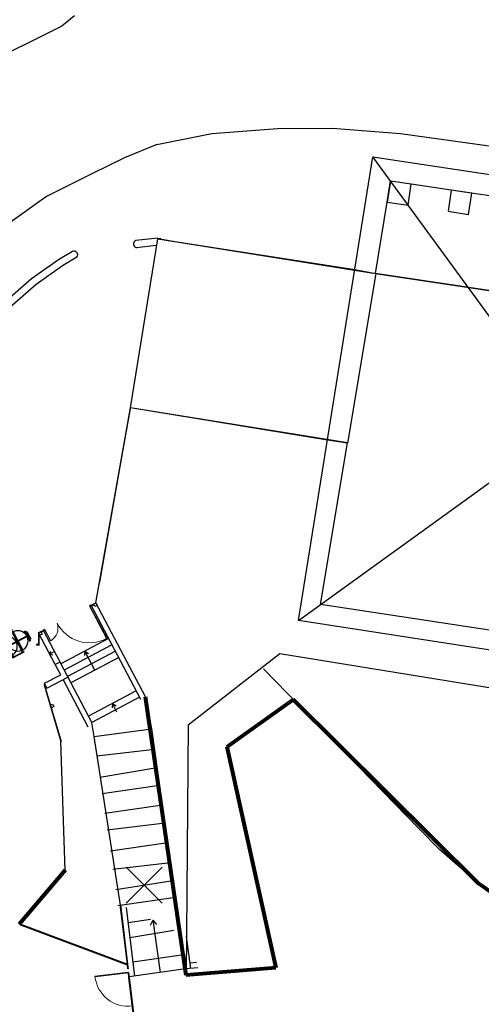
# Model space of a CAD drawing. Extents: x 1688695 to 1689973, y 4794303 to 4798641.
# Drawn here: x 1689254 to 1689280, y 4795715 to 4795770 of the extents above; entities that cross this region are included whole.
import ezdxf

# ---------------------------------------------------------------- set-up
doc = ezdxf.new("R2010")
doc.units = 0
doc.header["$PDMODE"] = 3
doc.header["$PDSIZE"] = -1
doc.layers.get('0').update_dxf_attribs({"linetype": 'CONTINUOUS'})
doc.layers.add('delimitazioni', color=7, linetype='CONTINUOUS')
doc.layers.add('PROSPETTO', color=1, linetype='CONTINUOUS')
for name, color, linetype, lineweight in [('LAYER1', 1, 'CONTINUOUS', 5), ('RECINZIONI', 251, 'CONTINUOUS', 80), ('RETE', 7, 'CONTINUOUS', 80)]:
    doc.layers.add(name, color=color, linetype=linetype, lineweight=lineweight)

# ---------------------------------------------------------------- blocks, each defined once
blk = doc.blocks.new('tornielli')
at = {"layer": 'PROSPETTO'}
for p, q in [((1684075.161, 4800908.371), (1684075.871, 4800908.371)), ((1684075.161, 4800908.341), (1684075.161, 4800908.371)), ((1684075.161, 4800908.341), (1684075.871, 4800908.341)), ((1684075.161, 4800908.236), (1684075.161, 4800907.694)), ((1684075.191, 4800908.236), (1684075.191, 4800907.694)), ((1684075.206, 4800908.341), (1684075.206, 4800907.001)), ((1684075.236, 4800908.341), (1684075.236, 4800907.001)), ((1684075.796, 4800908.341), (1684075.796, 4800907.001)), ((1684075.826, 4800908.341), (1684075.826, 4800907.001)), ((1684075.841, 4800908.236), (1684075.841, 4800907.694)), ((1684075.871, 4800908.341), (1684075.871, 4800908.371)), ((1684075.871, 4800908.236), (1684075.871, 4800907.694)), ((1684074.491, 4800907.671), (1684074.584, 4800907.985)), ((1684074.491, 4800907.444), (1684074.491, 4800907.898)), ((1684074.558, 4800907.898), (1684074.491, 4800907.898)), ((1684074.491, 4800907.671), (1684074.584, 4800907.357)), ((1684074.523, 4800907.671), (1684074.613, 4800907.977)), ((1684074.523, 4800907.671), (1684074.613, 4800907.366)), ((1684074.613, 4800907.977), (1684074.584, 4800907.985)), ((1684074.591, 4800907.438), (1684074.591, 4800907.898)), ((1684074.611, 4800907.686), (1684075.153, 4800907.686)), ((1684074.611, 4800907.656), (1684075.153, 4800907.656)), ((1684075.161, 4800907.648), (1684075.161, 4800907.107)), ((1684075.191, 4800907.648), (1684075.191, 4800907.107)), ((1684075.2, 4800907.686), (1684075.833, 4800907.686)), ((1684075.2, 4800907.656), (1684075.833, 4800907.656)), ((1684075.841, 4800907.648), (1684075.841, 4800907.107)), ((1684075.871, 4800907.648), (1684075.871, 4800907.107)), ((1684075.88, 4800907.686), (1684076.421, 4800907.686)), ((1684075.88, 4800907.656), (1684076.421, 4800907.656)), ((1684076.42, 4800907.977), (1684076.449, 4800907.985)), ((1684076.51, 4800907.671), (1684076.42, 4800907.977)), ((1684076.51, 4800907.671), (1684076.42, 4800907.366)), ((1684076.441, 4800907.438), (1684076.441, 4800907.898)), ((1684076.541, 4800907.671), (1684076.449, 4800907.985)), ((1684076.541, 4800907.671), (1684076.449, 4800907.357)), ((1684076.475, 4800907.898), (1684076.541, 4800907.898)), ((1684076.541, 4800907.444), (1684076.541, 4800907.898)), ((1684074.558, 4800907.444), (1684074.491, 4800907.444)), ((1684074.613, 4800907.366), (1684074.584, 4800907.357)), ((1684075.161, 4800907.001), (1684075.871, 4800907.001)), ((1684075.161, 4800907.001), (1684075.161, 4800906.971)), ((1684075.161, 4800906.971), (1684075.871, 4800906.971)), ((1684075.871, 4800907.001), (1684075.871, 4800906.971)), ((1684076.42, 4800907.366), (1684076.449, 4800907.357)), ((1684076.475, 4800907.444), (1684076.541, 4800907.444))]:
    blk.add_line(p, q, dxfattribs=at)
for centre, radius in [((1684075.176, 4800907.671), 0.565), ((1684075.856, 4800907.671), 0.565), ((1684075.176, 4800907.671), 0.0276), ((1684075.856, 4800907.671), 0.0276)]:
    blk.add_circle(centre, radius, dxfattribs=at)

msp = doc.modelspace()

# ---------------------------------------------------------------- linework, layer by layer
at = {"layer": 'delimitazioni'}
for p, q in [((1689262.135, 4795758.005), (1689260.898, 4795757.874)), ((1689262.044, 4795757.593), (1689260.937, 4795757.476)), ((1689262.98, 4795757.82), (1689262.126, 4795757.966)), ((1689262.292, 4795757.97), (1689262.133, 4795757.997)), ((1689257.377, 4795757.263), (1689256.607, 4795756.81)), ((1689256.607, 4795756.81), (1689255.114, 4795755.746)), ((1689257.629, 4795756.947), (1689256.825, 4795756.474)), ((1689256.825, 4795756.474), (1689255.363, 4795755.432)), ((1689255.114, 4795755.746), (1689253.605, 4795754.425)), ((1689255.363, 4795755.432), (1689253.876, 4795754.131)), ((1689258.686, 4795737.732), (1689260.619, 4795748.568)), ((1689258.42, 4795737.592), (1689258.332, 4795737.545)), ((1689258.372, 4795737.533), (1689258.567, 4795737.635)), ((1689258.42, 4795737.592), (1689258.686, 4795737.732)), ((1689261.179, 4795732.354), (1689258.42, 4795737.592)), ((1689261.445, 4795732.494), (1689258.686, 4795737.732)), ((1689255.855, 4795736.24), (1689255.766, 4795736.194)), ((1689255.501, 4795736.054), (1689255.488, 4795735.356)), ((1689255.766, 4795736.194), (1689255.501, 4795736.054)), ((1689256.428, 4795734.293), (1689255.501, 4795736.054)), ((1689255.521, 4795736.054), (1689255.516, 4795735.355)), ((1689255.842, 4795736.2), (1689255.647, 4795736.097)), ((1689256.694, 4795734.433), (1689255.766, 4795736.194)), ((1689259.394, 4795735.743), (1689256.74, 4795734.344)), ((1689259.581, 4795735.389), (1689256.927, 4795733.991)), ((1689256.121, 4795734.876), (1689256.182, 4795735.037)), ((1689256.387, 4795735.016), (1689256.121, 4795734.876)), ((1689256.121, 4795734.876), (1689256.288, 4795734.835)), ((1689259.767, 4795735.035), (1689257.113, 4795733.637)), ((1689259.954, 4795734.681), (1689257.299, 4795733.283)), ((1689258.067, 4795735.044), (1689258.061, 4795734.791)), ((1689258.627, 4795733.982), (1689258.067, 4795735.044)), ((1689258.067, 4795735.044), (1689258.279, 4795734.906)), ((1689256.694, 4795734.433), (1689256.428, 4795734.293)), ((1689256.728, 4795733.724), (1689256.428, 4795734.293)), ((1689258.46, 4795731.08), (1689256.694, 4795734.433)), ((1689255.83, 4795733.251), (1689256.728, 4795733.724)), ((1689255.967, 4795732.984), (1689257.133, 4795733.599)), ((1689255.804, 4795733.161), (1689256.731, 4795730.011)), ((1689255.814, 4795733.2), (1689256.749, 4795730.021)), ((1689255.967, 4795732.984), (1689255.83, 4795733.251)), ((1689258.26, 4795730.816), (1689256.868, 4795733.459)), ((1689260.928, 4795732.832), (1689258.274, 4795731.434)), ((1689261.114, 4795732.478), (1689258.46, 4795731.08)), ((1689259.601, 4795732.133), (1689259.594, 4795731.88)), ((1689259.852, 4795731.655), (1689259.601, 4795732.133)), ((1689259.601, 4795732.133), (1689259.813, 4795731.996)), ((1689260.021, 4795720.943), (1689260.417, 4795717.642)), ((1689260.051, 4795720.946), (1689260.449, 4795717.627)), ((1689260.372, 4795720.79), (1689260.83, 4795716.968)), ((1689254.443, 4795719.839), (1689260.421, 4795717.604)), ((1689254.457, 4795719.868), (1689260.449, 4795717.627)), ((1689261.849, 4795720.072), (1689261.708, 4795719.784)), ((1689261.849, 4795720.072), (1689262.268, 4795717.173)), ((1689261.849, 4795720.072), (1689262.063, 4795719.833)), ((1689263.672, 4795717.372), (1689263.393, 4795719.322)), ((1689263.971, 4795717.397), (1689263.719, 4795719.163)), ((1689260.421, 4795717.604), (1689260.449, 4795717.373)), ((1689260.449, 4795717.627), (1689260.479, 4795717.376)), ((1689264.274, 4795717.722), (1689263.929, 4795717.694)), ((1689260.473, 4795717.174), (1689258.636, 4795716.954)), ((1689260.506, 4795717.148), (1689258.64, 4795716.924)), ((1689260.473, 4795717.174), (1689260.507, 4795716.893)), ((1689260.503, 4795717.178), (1689260.536, 4795716.896)), ((1689264.362, 4795717.428), (1689263.672, 4795717.372)), ((1689260.507, 4795716.893), (1689260.925, 4795713.401)), ((1689260.536, 4795716.896), (1689260.955, 4795713.405))]:
    msp.add_line(p, q, dxfattribs=at)
for points in [[(1689258.756, 4795737.599), (1689258.623, 4795737.529), (1689258.553, 4795737.662), (1689258.686, 4795737.732)], [(1689255.703, 4795735.991), (1689255.571, 4795735.921), (1689255.501, 4795736.054), (1689255.633, 4795736.124)], [(1689256.35, 4795731.954), (1689256.217, 4795731.884), (1689256.148, 4795732.017), (1689256.28, 4795732.087)]]:
    msp.add_lwpolyline(points, close=True, dxfattribs=at)
for points in [[(1689257.498, 4795770.372, 5.2), (1689256.795, 4795769.789, 5.23), (1689252.233, 4795767.528, 5.35), (1689250.704, 4795766.556, 5.42), (1689249.045, 4795765.283, 5.48), (1689245.124, 4795761.025, 5.57), (1689236.878, 4795751.108, 5.92), (1689232.502, 4795746.074, 6.09), (1689231.61, 4795745.137, 6.1), (1689231.129, 4795744.796, 6.13), (1689230.552, 4795744.571, 6.16), (1689229.965, 4795744.45, 6.22), (1689229.14, 4795744.454, 6.31), (1689228.541, 4795744.643, 6.34), (1689228.056, 4795744.948, 6.35), (1689227.711, 4795745.452, 6.38), (1689227.375, 4795746.255, 6.41), (1689227.485, 4795746.983, 6.47), (1689228.066, 4795747.945, 6.48), (1689231.003, 4795752.952, 6.7), (1689231.859, 4795754.563, 6.75)], [(1689262.079, 4795763.226, 5.04), (1689265.131, 4795763.83, 4.94), (1689268.786, 4795764.102, 4.75), (1689271.831, 4795764.126, 4.69), (1689275.627, 4795763.835, 4.63), (1689281.343, 4795763.03, 4.63), (1689292.218, 4795761.392, 4.42), (1689321.663, 4795756.593, 3.75), (1689342.724, 4795753.149, 3.23), (1689363.245, 4795749.775, 2.5), (1689378.62, 4795747.562, 2.32)], [(1689262.079, 4795763.226, 5.04), (1689260.28, 4795762.479, 5.12), (1689258.501, 4795761.599, 5.15), (1689255.945, 4795760.329, 5.2), (1689253.788, 4795758.79, 5.35), (1689251.903, 4795757.419, 5.37), (1689248.45, 4795753.713, 5.6), (1689232.573, 4795735.416, 5.95)], [(1689289.962, 4795733.65, -0.6), (1689269.946, 4795736.743, 14.47), (1689274.084, 4795762.535, 20.63), (1689294.113, 4795759.512, 17.19), (1689289.962, 4795733.65, -0.6)], [(1689294.113, 4795759.512, 17.19), (1689282.501, 4795751.01, 20.31), (1689274.084, 4795762.535, 17.26)], [(1689274.874, 4795760.019, 4.56), (1689275.06, 4795761.192, 4.56), (1689276.222, 4795761.022, 4.56)], [(1689276.041, 4795759.841, 4.79), (1689276.205, 4795761.011, 4.79), (1689275.058, 4795761.178, 4.79), (1689274.874, 4795760.019, 4.79), (1689276.041, 4795759.841, 4.79)], [(1689276.222, 4795761.022, 4.56), (1689278.434, 4795760.701, 4.56)], [(1689279.404, 4795759.33, 4.79), (1689279.585, 4795760.511, 4.79), (1689278.437, 4795760.679, 4.79), (1689278.273, 4795759.509, 4.79), (1689279.404, 4795759.33, 4.79)], [(1689278.434, 4795760.701, 4.56), (1689279.554, 4795760.538, 4.56)], [(1689279.554, 4795760.538, 4.56), (1689281.766, 4795760.217, 4.56)], [(1689274.236, 4795756.039, 4.56), (1689274.874, 4795760.019, 4.56)], [(1689304.071, 4795751.381, 3.82), (1689302.622, 4795741.987, 10.31), (1689290.496, 4795743.903, 10.31), (1689288.991, 4795734.935, 10.31), (1689271.181, 4795737.63, 10.31), (1689272.677, 4795746.628, 10.31), (1689260.619, 4795748.568, 10.31), (1689262.126, 4795757.966, 10.31), (1689274.236, 4795756.039, 17.38), (1689292.043, 4795753.366, 17.38), (1689304.071, 4795751.381, 3.82)], [(1689271.562, 4795746.783, 11.95), (1689260.619, 4795748.568, 11.28), (1689262.126, 4795757.966, 4.41)], [(1689262.126, 4795757.966, 4.41), (1689273.084, 4795756.265, 11.43)], [(1689273.084, 4795756.265, 11.43), (1689274.244, 4795756.045, 11.43), (1689272.672, 4795746.6, 10.92), (1689271.562, 4795746.783, 11.95)], [(1689292.043, 4795753.366, 4.57), (1689274.236, 4795756.039, 4.56)], [(1689258.898, 4795738.884, 1.6), (1689260.619, 4795748.568, 1.6)], [(1689269.946, 4795736.743, 17.19), (1689281.414, 4795745.033, 20.37), (1689289.962, 4795733.65, 17.07)], [(1689301.151, 4795733.214, -0.6), (1689300.531, 4795729.762, -0.6), (1689268.918, 4795734.889, -0.6), (1689263.808, 4795730.928, -0.6), (1689263.711, 4795717.027, -0.6)], [(1689276.623, 4795725.199, -5.66), (1689267.995, 4795734.064, -5.66)], [(1689261.445, 4795732.494, 0.44), (1689261.445, 4795732.494, 0.44), (1689261.445, 4795732.494, 0.44), (1689261.445, 4795732.494, 0.44), (1689261.785, 4795730.722, 0.97), (1689263.711, 4795717.027, -3.16)], [(1689260.054, 4795720.921, -4.179), (1689258.59, 4795730.285, 1.6), (1689258.46, 4795731.08, 1.4), (1689258.46, 4795731.08, 1.4), (1689258.46, 4795731.08, 1.4), (1689258.46, 4795731.08, 1.4), (1689258.46, 4795731.08, 1.4)], [(1689258.59, 4795730.285, 1.6), (1689261.785, 4795730.722, 0.97)], [(1689254.423, 4795719.85, 1.6), (1689256.975, 4795722.857, 1.6), (1689256.731, 4795730.011, 1.4)], [(1689261.956, 4795729.58, 0.95), (1689258.742, 4795729.205, 0.95)], [(1689258.908, 4795728.036, 0.67), (1689262.092, 4795728.574, 0.67)], [(1689262.229, 4795727.568, 0.29), (1689259.037, 4795727.11, 0.37)], [(1689259.189, 4795726.029, 0.35), (1689262.383, 4795726.501, 0.35)], [(1689262.531, 4795725.479, -0.08), (1689259.321, 4795725.081, 0.07)], [(1689305.347, 4795715.724, -5.59), (1689299.198, 4795714.459, -5.66), (1689297.653, 4795714.149, -5.66), (1689295.613, 4795714.261, -5.66), (1689293.639, 4795714.714, -5.66), (1689291.193, 4795715.555, -5.66), (1689287.834, 4795717.098, -5.66), (1689285.323, 4795718.31, -5.66), (1689282.563, 4795720.166, -5.66), (1689279.95, 4795722.127, -5.66), (1689277.788, 4795724.003, -5.66), (1689276.623, 4795725.199, -5.66)], [(1689262.681, 4795724.384, -0.38), (1689259.495, 4795723.918, -0.28)], [(1689259.626, 4795722.92, -0.85), (1689262.837, 4795723.282, -0.85)], [(1689262.973, 4795722.276, -1.59), (1689259.788, 4795721.773, -1.52)], [(1689259.904, 4795720.899, -1.88), (1689263.104, 4795721.364, -1.85)], [(1689260.472, 4795719.95, -4.429), (1689261.723, 4795720.133, -4.476)], [(1689263.018, 4795719.504, -4.759), (1689260.574, 4795719.104, -4.729)], [(1689260.735, 4795717.76, -5.052), (1689263.572, 4795718.171, -5.194)], [(1689263.672, 4795717.372, -5.424), (1689260.533, 4795716.926, -4.734)]]:
    msp.add_polyline3d(points, dxfattribs=at)
msp.add_circle((1689255.439, 4795735.407), 0.04, dxfattribs=at)
for centre, radius, start, end in [((1689260.988, 4795757.682), 0.212, 115.3291, 256.0516), ((1689257.469, 4795757.079), 0.207, 320.5733, 116.4416)]:
    msp.add_arc(centre, radius, start, end, dxfattribs=at)
msp.add_point((1689261.366, 4795722.02), dxfattribs=at)
at = {"layer": 'LAYER1'}
for p, q in [((1689259.282, 4795735.741), (1689258.332, 4795737.545)), ((1689259.309, 4795735.755), (1689258.372, 4795737.533)), ((1689256.181, 4795735.621), (1689255.855, 4795736.24)), ((1689256.154, 4795735.607), (1689255.842, 4795736.2)), ((1689259.309, 4795735.755), (1689259.282, 4795735.741)), ((1689256.181, 4795735.621), (1689256.154, 4795735.607))]:
    msp.add_line(p, q, dxfattribs=at)
for centre, radius, start, end in [((1689255.757, 4795736.321), 0.818, 301.1657, 19.5801), ((1689258.332, 4795737.545), 2.039, 207.7791, 297.7791), ((1689260.476, 4795717.145), 1.85, 185.909, 277.7599)]:
    msp.add_arc(centre, radius, start, end, dxfattribs=at)
at = {"layer": 'RECINZIONI'}
msp.add_line((1689256.975, 4795722.857), (1689254.427, 4795719.854), dxfattribs=at)
at = {"layer": 'RETE', "ltscale": 0.03}
for p, q in [((1689263.711, 4795717.027), (1689261.445, 4795732.494)), ((1689279.95, 4795722.127), (1689269.656, 4795732.358)), ((1689265.969, 4795729.724), (1689268.694, 4795717.431)), ((1689285.323, 4795718.31), (1689279.95, 4795722.127)), ((1689268.694, 4795717.431), (1689263.711, 4795717.027))]:
    msp.add_line(p, q, dxfattribs=at)
at = {"layer": 'RETE', "ltscale": 0.1}
msp.add_line((1689265.969, 4795729.724), (1689269.656, 4795732.358), dxfattribs=at)
at = {"layer": 'RETE', "ltscale": 0.1, "const_width": 0.05}
msp.add_lwpolyline([(1689261.445, 4795732.494), (1689259.557, 4795736.079), (1689258.686, 4795737.732), (1689260.619, 4795748.568)], dxfattribs=at)

# ---------------------------------------------------------------- block references
at = {"xscale": -1, "rotation": 207.7791371371263}
msp.add_blockref('tornielli', (-2038265.692, 8258454.234, 1.4), dxfattribs=at)

doc.saveas('drawing.dxf')
